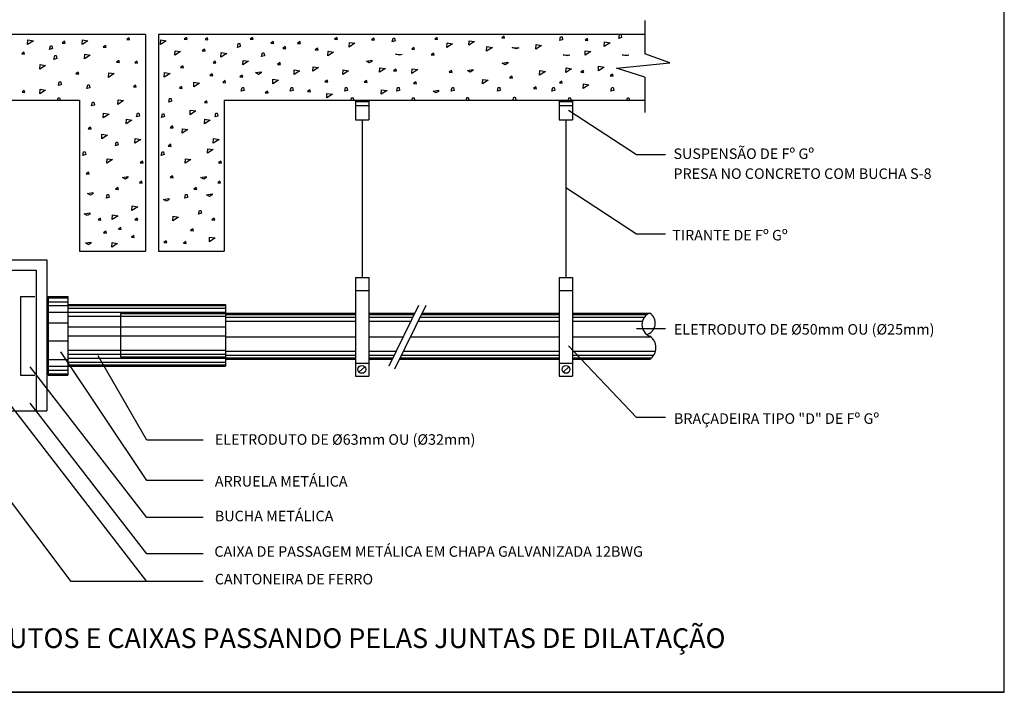
# Model space of a CAD drawing. Extents: x -998 to 12741, y -12984 to -9753.
# Drawn here: x 12361 to 12736, y -10823 to -10567 of the extents above; entities that cross this region are included whole.
import ezdxf

# ---------------------------------------------------------------- set-up
doc = ezdxf.new("R2010")
doc.units = 0
doc.header["$LTSCALE"] = 10
doc.layers.get('0').update_dxf_attribs({"linetype": 'CONTINUOUS'})
doc.styles.add('S15', font='verdana.TTF', dxfattribs={"height": 0.15})
doc.styles.add('S8', font='verdana.TTF', dxfattribs={"height": 0.08})

msp = doc.modelspace()

# ---------------------------------------------------------------- linework, layer by layer
at = {"linetype": 'Continuous'}
for p, q in [((12598.86, -10566.91), (12598.86, -10579.63)), ((12408.86, -10572.24), (12223.86, -10572.24)), ((12408.86, -10572.24), (12408.86, -10654.74)), ((12413.86, -10572.24), (12413.86, -10654.74)), ((12598.86, -10572.24), (12413.86, -10572.24)), ((12588.96, -10573.75), (12589.29, -10572.33)), ((12589.84, -10572.33), (12590.06, -10573.42)), ((12364.07, -10576.03), (12364.18, -10574.28)), ((12366.26, -10574.61), (12364.07, -10576.03)), ((12364.18, -10574.28), (12366.26, -10574.61)), ((12378.07, -10574.83), (12377.19, -10575.49)), ((12377.19, -10575.49), (12378.29, -10575.6)), ((12378.29, -10575.6), (12378.07, -10574.83)), ((12384.81, -10576.03), (12384.92, -10574.28)), ((12387, -10574.61), (12384.81, -10576.03)), ((12384.92, -10574.28), (12387, -10574.61)), ((12402.64, -10573.51), (12401.77, -10574.16)), ((12401.77, -10574.16), (12402.86, -10574.27)), ((12402.86, -10574.27), (12402.64, -10573.51)), ((12414.63, -10576.03), (12414.74, -10574.28)), ((12416.81, -10574.61), (12414.63, -10576.03)), ((12414.74, -10574.28), (12416.81, -10574.61)), ((12424.52, -10573.33), (12423.64, -10573.99)), ((12423.64, -10573.99), (12424.74, -10574.1)), ((12424.74, -10574.1), (12424.52, -10573.33)), ((12432.46, -10573.51), (12431.58, -10574.16)), ((12431.58, -10574.16), (12432.68, -10574.27)), ((12432.68, -10574.27), (12432.46, -10573.51)), ((12443.87, -10577.14), (12444.2, -10575.72)), ((12444.2, -10575.72), (12444.75, -10575.72)), ((12444.75, -10575.72), (12444.97, -10576.81)), ((12449.63, -10573.44), (12448.76, -10574.09)), ((12448.76, -10574.09), (12449.85, -10574.2)), ((12449.85, -10574.2), (12449.63, -10573.44)), ((12457.53, -10574.86), (12456.66, -10575.51)), ((12456.66, -10575.51), (12457.75, -10575.62)), ((12457.75, -10575.62), (12457.53, -10574.86)), ((12467.67, -10574.97), (12466.79, -10575.62)), ((12466.79, -10575.62), (12467.88, -10575.73)), ((12467.88, -10575.73), (12467.67, -10574.97)), ((12481.7, -10573.38), (12480.83, -10574.04)), ((12480.83, -10574.04), (12481.92, -10574.15)), ((12481.92, -10574.15), (12481.7, -10573.38)), ((12486.39, -10577.01), (12486.5, -10575.26)), ((12488.57, -10575.59), (12486.39, -10577.01)), ((12486.5, -10575.26), (12488.57, -10575.59)), ((12495.79, -10573.59), (12494.91, -10574.24)), ((12494.91, -10574.24), (12496.01, -10574.35)), ((12496.01, -10574.35), (12495.79, -10573.59)), ((12502.82, -10575.02), (12503.15, -10573.6)), ((12503.91, -10574.69), (12502.82, -10575.02)), ((12503.15, -10573.6), (12503.69, -10573.6)), ((12503.69, -10573.6), (12503.91, -10574.69)), ((12519.84, -10573.33), (12518.97, -10573.99)), ((12518.97, -10573.99), (12520.06, -10574.1)), ((12520.06, -10574.1), (12519.84, -10573.33)), ((12523.55, -10577.17), (12523.66, -10575.43)), ((12525.74, -10575.75), (12523.55, -10577.17)), ((12523.66, -10575.43), (12525.74, -10575.75)), ((12531.91, -10576.37), (12532.02, -10574.62)), ((12534.09, -10574.95), (12531.91, -10576.37)), ((12532.02, -10574.62), (12534.09, -10574.95)), ((12545.35, -10572.85), (12544.48, -10573.5)), ((12544.48, -10573.5), (12545.57, -10573.61)), ((12545.57, -10573.61), (12545.35, -10572.85)), ((12557.46, -10577.82), (12557.57, -10576.07)), ((12557.57, -10576.07), (12559.64, -10576.4)), ((12566.54, -10574.59), (12566.87, -10573.17)), ((12567.63, -10574.26), (12566.54, -10574.59)), ((12566.87, -10573.17), (12567.41, -10573.17)), ((12567.41, -10573.17), (12567.63, -10574.26)), ((12577.06, -10573.78), (12576.19, -10574.43)), ((12576.19, -10574.43), (12577.28, -10574.54)), ((12577.28, -10574.54), (12577.06, -10573.78)), ((12583.49, -10576.85), (12583.6, -10575.1)), ((12585.68, -10575.42), (12583.49, -10576.85)), ((12583.6, -10575.1), (12585.68, -10575.42)), ((12590.06, -10573.42), (12588.96, -10573.75)), ((12362.68, -10579.01), (12361.81, -10579.66)), ((12361.81, -10579.66), (12362.9, -10579.77)), ((12362.9, -10579.77), (12362.68, -10579.01)), ((12372.43, -10577.94), (12372.76, -10576.52)), ((12373.53, -10577.62), (12372.43, -10577.94)), ((12372.76, -10576.52), (12373.31, -10576.52)), ((12373.31, -10576.52), (12373.53, -10577.62)), ((12385.67, -10581.53), (12385.78, -10579.79)), ((12385.78, -10579.79), (12387.85, -10580.11)), ((12393.67, -10576.42), (12392.8, -10577.07)), ((12392.8, -10577.07), (12393.89, -10577.18)), ((12393.89, -10577.18), (12393.67, -10576.42)), ((12420.05, -10580.17), (12420.16, -10578.42)), ((12422.23, -10578.74), (12420.05, -10580.17)), ((12420.16, -10578.42), (12422.23, -10578.74)), ((12431.41, -10577.81), (12430.53, -10578.47)), ((12430.53, -10578.47), (12431.63, -10578.58)), ((12431.63, -10578.58), (12431.41, -10577.81)), ((12437.63, -10580.86), (12437.74, -10579.11)), ((12439.82, -10579.44), (12437.63, -10580.86)), ((12437.74, -10579.11), (12439.82, -10579.44)), ((12444.97, -10576.81), (12443.87, -10577.14)), ((12453.09, -10580.64), (12453.42, -10579.22)), ((12453.42, -10579.22), (12453.97, -10579.22)), ((12453.97, -10579.22), (12454.19, -10580.32)), ((12462.1, -10576.88), (12461.22, -10577.53)), ((12461.22, -10577.53), (12462.31, -10577.64)), ((12462.31, -10577.64), (12462.1, -10576.88)), ((12474.37, -10577.46), (12473.5, -10578.12)), ((12473.5, -10578.12), (12474.59, -10578.23)), ((12474.59, -10578.23), (12474.37, -10577.46)), ((12478.33, -10580.36), (12478.44, -10578.61)), ((12480.51, -10578.94), (12478.33, -10580.36)), ((12478.44, -10578.61), (12480.51, -10578.94)), ((12505.55, -10580.14), (12504.02, -10579.71)), ((12504.02, -10579.71), (12506.53, -10579.82)), ((12506.53, -10579.82), (12505.55, -10580.14)), ((12511.07, -10577.15), (12510.19, -10577.81)), ((12510.19, -10577.81), (12511.29, -10577.92)), ((12511.29, -10577.92), (12511.07, -10577.15)), ((12518.5, -10579.3), (12517.62, -10579.96)), ((12518.71, -10580.07), (12518.5, -10579.3)), ((12538.72, -10578.59), (12538.83, -10576.84)), ((12540.91, -10577.17), (12538.72, -10578.59)), ((12538.83, -10576.84), (12540.91, -10577.17)), ((12548.41, -10577.21), (12550.92, -10577.32)), ((12549.94, -10577.65), (12548.41, -10577.21)), ((12550.92, -10577.32), (12549.94, -10577.65)), ((12559.64, -10576.4), (12557.46, -10577.82)), ((12576.15, -10580.17), (12576.25, -10578.42)), ((12578.33, -10578.75), (12576.15, -10580.17)), ((12576.25, -10578.42), (12578.33, -10578.75)), ((12608.36, -10583.08), (12598.86, -10579.63)), ((12374.03, -10581.72), (12374.36, -10580.3)), ((12375.12, -10581.39), (12374.03, -10581.72)), ((12374.36, -10580.3), (12374.91, -10580.3)), ((12374.91, -10580.3), (12375.12, -10581.39)), ((12387.85, -10580.11), (12385.67, -10581.53)), ((12398.8, -10582.12), (12397.93, -10582.78)), ((12397.93, -10582.78), (12399.02, -10582.89)), ((12399.02, -10582.89), (12398.8, -10582.12)), ((12405.67, -10582.35), (12404.8, -10583.01)), ((12404.8, -10583.01), (12405.89, -10583.12)), ((12405.89, -10583.12), (12405.67, -10582.35)), ((12435.48, -10582.35), (12434.61, -10583.01)), ((12434.61, -10583.01), (12435.7, -10583.12)), ((12435.7, -10583.12), (12435.48, -10582.35)), ((12445.93, -10583.86), (12446.04, -10582.11)), ((12448.12, -10582.44), (12445.93, -10583.86)), ((12446.04, -10582.11), (12448.12, -10582.44)), ((12454.19, -10580.32), (12453.09, -10580.64)), ((12460, -10582.97), (12459.12, -10583.63)), ((12459.12, -10583.63), (12460.22, -10583.73)), ((12460.22, -10583.73), (12460, -10582.97)), ((12492.95, -10582.39), (12495.03, -10582.06)), ((12494.04, -10583.05), (12492.95, -10582.39)), ((12495.03, -10582.5), (12494.04, -10583.05)), ((12495.03, -10582.06), (12495.03, -10582.5)), ((12517.62, -10579.96), (12518.71, -10580.07)), ((12544.68, -10583.11), (12546.76, -10582.78)), ((12545.77, -10583.76), (12544.68, -10583.11)), ((12546.76, -10583.22), (12545.77, -10583.76)), ((12546.76, -10582.78), (12546.76, -10583.22)), ((12569.35, -10580.43), (12567.82, -10579.99)), ((12567.82, -10579.99), (12570.34, -10580.1)), ((12570.34, -10580.1), (12569.35, -10580.43)), ((12588.13, -10585.06), (12608.36, -10583.08)), ((12591.78, -10580.43), (12590.25, -10579.99)), ((12590.25, -10579.99), (12592.76, -10580.1)), ((12592.76, -10580.1), (12591.78, -10580.43)), ((12368.69, -10585.43), (12368.8, -10583.68)), ((12370.88, -10584.01), (12368.69, -10585.43)), ((12368.8, -10583.68), (12370.88, -10584.01)), ((12383.33, -10586.59), (12382.46, -10587.24)), ((12382.46, -10587.24), (12383.55, -10587.35)), ((12383.55, -10587.35), (12383.33, -10586.59)), ((12394.82, -10588.57), (12394.93, -10586.82)), ((12397.01, -10587.15), (12394.82, -10588.57)), ((12394.93, -10586.82), (12397.01, -10587.15)), ((12416.06, -10588.48), (12416.17, -10586.74)), ((12418.25, -10587.06), (12416.06, -10588.48)), ((12416.17, -10586.74), (12418.25, -10587.06)), ((12423.14, -10584.22), (12422.27, -10584.87)), ((12422.27, -10584.87), (12423.36, -10584.98)), ((12423.36, -10584.98), (12423.14, -10584.22)), ((12434.32, -10587.24), (12433.45, -10587.9)), ((12434.54, -10588.01), (12434.32, -10587.24)), ((12450.81, -10586.77), (12452.89, -10586.44)), ((12451.91, -10587.42), (12450.81, -10586.77)), ((12452.89, -10586.88), (12451.91, -10587.42)), ((12452.89, -10586.44), (12452.89, -10586.88)), ((12465.42, -10587.51), (12465.53, -10585.76)), ((12467.6, -10586.09), (12465.42, -10587.51)), ((12465.53, -10585.76), (12467.6, -10586.09)), ((12472.62, -10586.25), (12472.72, -10584.5)), ((12474.8, -10584.83), (12472.62, -10586.25)), ((12472.72, -10584.5), (12474.8, -10584.83)), ((12484.03, -10587.5), (12484.14, -10585.76)), ((12486.21, -10586.08), (12484.03, -10587.5)), ((12484.14, -10585.76), (12486.21, -10586.08)), ((12497.99, -10586.65), (12498.1, -10584.9)), ((12500.18, -10585.23), (12497.99, -10586.65)), ((12498.1, -10584.9), (12500.18, -10585.23)), ((12504.2, -10585.49), (12503.32, -10586.14)), ((12503.32, -10586.14), (12504.41, -10586.25)), ((12504.41, -10586.25), (12504.2, -10585.49)), ((12510.29, -10587.04), (12510.4, -10585.29)), ((12512.48, -10585.62), (12510.29, -10587.04)), ((12510.4, -10585.29), (12512.48, -10585.62)), ((12525.38, -10585.99), (12524.5, -10586.64)), ((12524.5, -10586.64), (12525.59, -10586.75)), ((12525.59, -10586.75), (12525.38, -10585.99)), ((12531.39, -10585.9), (12533.47, -10585.58)), ((12532.49, -10586.56), (12531.39, -10585.9)), ((12533.47, -10586.01), (12532.49, -10586.56)), ((12533.47, -10585.58), (12533.47, -10586.01)), ((12558.88, -10587.71), (12558.99, -10585.96)), ((12561.06, -10586.29), (12558.88, -10587.71)), ((12558.99, -10585.96), (12561.06, -10586.29)), ((12568.84, -10586.72), (12568.95, -10584.97)), ((12571.02, -10585.3), (12568.84, -10586.72)), ((12568.95, -10584.97), (12571.02, -10585.3)), ((12575.45, -10585.99), (12574.57, -10586.65)), ((12574.57, -10586.65), (12575.66, -10586.76)), ((12575.66, -10586.76), (12575.45, -10585.99)), ((12581.23, -10586.05), (12581.34, -10584.3)), ((12583.42, -10584.63), (12581.23, -10586.05)), ((12581.34, -10584.3), (12583.42, -10584.63)), ((12598.86, -10588.51), (12588.13, -10585.06)), ((12375.76, -10591.69), (12376.09, -10590.27)), ((12376.09, -10590.27), (12376.64, -10590.27)), ((12376.64, -10590.27), (12376.85, -10591.36)), ((12427.25, -10592.17), (12427.36, -10590.42)), ((12429.44, -10590.75), (12427.25, -10592.17)), ((12427.36, -10590.42), (12429.44, -10590.75)), ((12433.45, -10587.9), (12434.54, -10588.01)), ((12439.17, -10589.82), (12438.3, -10590.48)), ((12438.3, -10590.48), (12439.39, -10590.59)), ((12439.39, -10590.59), (12439.17, -10589.82)), ((12445.68, -10587.75), (12444.81, -10588.41)), ((12444.81, -10588.41), (12445.9, -10588.51)), ((12445.9, -10588.51), (12445.68, -10587.75)), ((12457.31, -10591.02), (12457.42, -10589.27)), ((12459.5, -10589.6), (12457.31, -10591.02)), ((12457.42, -10589.27), (12459.5, -10589.6)), ((12478.03, -10589.66), (12477.15, -10590.32)), ((12477.15, -10590.32), (12478.25, -10590.43)), ((12478.25, -10590.43), (12478.03, -10589.66)), ((12493, -10589.71), (12492.12, -10590.37)), ((12492.12, -10590.37), (12493.21, -10590.48)), ((12493.21, -10590.48), (12493, -10589.71)), ((12511.79, -10590.23), (12510.92, -10590.89)), ((12510.92, -10590.89), (12512.01, -10591)), ((12512.01, -10591), (12511.79, -10590.23)), ((12537.18, -10591.09), (12537.29, -10589.35)), ((12539.36, -10589.67), (12537.18, -10591.09)), ((12537.29, -10589.35), (12539.36, -10589.67)), ((12548.3, -10588.11), (12547.43, -10588.77)), ((12547.43, -10588.77), (12548.52, -10588.88)), ((12548.52, -10588.88), (12548.3, -10588.11)), ((12567.27, -10589.96), (12566.4, -10590.62)), ((12566.4, -10590.62), (12567.49, -10590.73)), ((12567.49, -10590.73), (12567.27, -10589.96)), ((12575.44, -10592.77), (12575.55, -10591.03)), ((12575.55, -10591.03), (12577.62, -10591.35)), ((12586.64, -10587.38), (12585.76, -10588.04)), ((12585.76, -10588.04), (12586.86, -10588.14)), ((12586.86, -10588.14), (12586.64, -10587.38)), ((12598.86, -10588.51), (12598.86, -10601.91)), ((12362.81, -10593.52), (12361.94, -10594.18)), ((12361.94, -10594.18), (12363.03, -10594.29)), ((12363.03, -10594.29), (12362.81, -10593.52)), ((12368.69, -10594.85), (12368.8, -10593.1)), ((12370.88, -10593.43), (12368.69, -10594.85)), ((12368.8, -10593.1), (12370.88, -10593.43)), ((12376.85, -10591.36), (12375.76, -10591.69)), ((12386.61, -10592.83), (12386.94, -10591.41)), ((12387.71, -10592.5), (12386.61, -10592.83)), ((12386.94, -10591.41), (12387.49, -10591.41)), ((12387.49, -10591.41), (12387.71, -10592.5)), ((12405.17, -10591.53), (12404.29, -10592.19)), ((12404.29, -10592.19), (12405.38, -10592.3)), ((12405.38, -10592.3), (12405.17, -10591.53)), ((12422.67, -10592.02), (12421.8, -10592.67)), ((12421.8, -10592.67), (12422.89, -10592.78)), ((12422.89, -10592.78), (12422.67, -10592.02)), ((12445.35, -10593.87), (12445.68, -10592.45)), ((12446.44, -10593.54), (12445.35, -10593.87)), ((12445.68, -10592.45), (12446.23, -10592.45)), ((12446.23, -10592.45), (12446.44, -10593.54)), ((12455.35, -10593.83), (12454.48, -10594.48)), ((12454.48, -10594.48), (12455.57, -10594.59)), ((12455.57, -10594.59), (12455.35, -10593.83)), ((12463.96, -10593.87), (12464.29, -10592.45)), ((12465.06, -10593.54), (12463.96, -10593.87)), ((12464.29, -10592.45), (12464.84, -10592.45)), ((12464.84, -10592.45), (12465.06, -10593.54)), ((12471.43, -10593.32), (12470.55, -10593.97)), ((12470.55, -10593.97), (12471.64, -10594.08)), ((12471.64, -10594.08), (12471.43, -10593.32)), ((12477.86, -10596.4), (12477.96, -10594.66)), ((12477.96, -10594.66), (12480.04, -10594.98)), ((12484.7, -10593.87), (12485.03, -10592.45)), ((12485.8, -10593.54), (12484.7, -10593.87)), ((12485.03, -10592.45), (12485.58, -10592.45)), ((12485.58, -10592.45), (12485.8, -10593.54)), ((12498.64, -10595.01), (12498.75, -10593.26)), ((12500.82, -10593.59), (12498.64, -10595.01)), ((12498.75, -10593.26), (12500.82, -10593.59)), ((12504.51, -10593.87), (12504.84, -10592.45)), ((12505.61, -10593.54), (12504.51, -10593.87)), ((12504.84, -10592.45), (12505.39, -10592.45)), ((12505.39, -10592.45), (12505.61, -10593.54)), ((12518.32, -10593.81), (12520.4, -10593.48)), ((12519.42, -10594.46), (12518.32, -10593.81)), ((12520.4, -10593.92), (12519.42, -10594.46)), ((12520.4, -10593.48), (12520.4, -10593.92)), ((12525.25, -10593.87), (12525.58, -10592.45)), ((12526.35, -10593.54), (12525.25, -10593.87)), ((12525.58, -10592.45), (12526.13, -10592.45)), ((12526.13, -10592.45), (12526.35, -10593.54)), ((12542.82, -10593.87), (12543.15, -10592.45)), ((12543.91, -10593.54), (12542.82, -10593.87)), ((12543.15, -10592.45), (12543.7, -10592.45)), ((12543.7, -10592.45), (12543.91, -10593.54)), ((12557.42, -10592.2), (12556.54, -10592.86)), ((12556.54, -10592.86), (12557.64, -10592.97)), ((12557.64, -10592.97), (12557.42, -10592.2)), ((12563.56, -10593.87), (12563.89, -10592.45)), ((12564.65, -10593.54), (12563.56, -10593.87)), ((12563.89, -10592.45), (12564.44, -10592.45)), ((12564.44, -10592.45), (12564.65, -10593.54)), ((12577.62, -10591.35), (12575.44, -10592.77)), ((12585.99, -10593.87), (12586.32, -10592.45)), ((12587.08, -10593.54), (12585.99, -10593.87)), ((12586.32, -10592.45), (12586.86, -10592.45)), ((12586.86, -10592.45), (12587.08, -10593.54)), ((12223.86, -10597.24), (12383.86, -10597.24)), ((12375.48, -10597.24), (12375.68, -10596.35)), ((12375.68, -10596.35), (12376.23, -10596.35)), ((12376.23, -10596.35), (12376.41, -10597.24)), ((12383.86, -10597.24), (12383.86, -10654.74)), ((12388.43, -10599.43), (12388.76, -10598.01)), ((12388.76, -10598.01), (12389.3, -10598.01)), ((12389.3, -10598.01), (12389.52, -10599.11)), ((12398.4, -10598.85), (12398.51, -10597.11)), ((12400.59, -10597.43), (12398.4, -10598.85)), ((12398.51, -10597.11), (12400.59, -10597.43)), ((12417.77, -10597.98), (12418.1, -10596.56)), ((12418.87, -10597.66), (12417.77, -10597.98)), ((12418.1, -10596.56), (12418.65, -10596.56)), ((12418.65, -10596.56), (12418.87, -10597.66)), ((12432.22, -10597.49), (12431.35, -10598.15)), ((12431.35, -10598.15), (12432.44, -10598.25)), ((12432.44, -10598.25), (12432.22, -10597.49)), ((12438.86, -10597.24), (12438.86, -10654.74)), ((12438.86, -10597.24), (12598.86, -10597.24)), ((12480.04, -10594.98), (12477.86, -10596.4)), ((12487.14, -10597.25), (12487.34, -10596.36)), ((12487.34, -10596.36), (12487.89, -10596.36)), ((12487.89, -10596.36), (12488.07, -10597.25)), ((12488.86, -10597.24), (12488.86, -10604.74)), ((12488.86, -10597.74), (12493.86, -10597.74)), ((12493.86, -10597.24), (12493.86, -10604.74)), ((12510.35, -10597.21), (12510.55, -10596.32)), ((12510.55, -10596.32), (12511.1, -10596.32)), ((12511.1, -10596.32), (12511.28, -10597.21)), ((12530.99, -10597.12), (12531.2, -10596.23)), ((12531.2, -10596.23), (12531.74, -10596.23)), ((12531.74, -10596.23), (12531.92, -10597.12)), ((12548.84, -10596.99), (12549.05, -10596.1)), ((12549.05, -10596.1), (12549.6, -10596.1)), ((12549.6, -10596.1), (12549.77, -10596.99)), ((12566.36, -10597.24), (12566.36, -10604.74)), ((12566.36, -10597.74), (12571.36, -10597.74)), ((12569.82, -10597.22), (12570.03, -10596.33)), ((12570.03, -10596.33), (12570.57, -10596.33)), ((12570.57, -10596.33), (12570.75, -10597.22)), ((12571.36, -10597.24), (12571.36, -10604.74)), ((12592.12, -10597.28), (12592.33, -10596.38)), ((12592.33, -10596.38), (12592.87, -10596.38)), ((12592.87, -10596.38), (12593.05, -10597.28)), ((12389.52, -10599.11), (12388.43, -10599.43)), ((12392.85, -10603.98), (12392.96, -10602.24)), ((12392.96, -10602.24), (12395.03, -10602.56)), ((12405.55, -10603.62), (12405.88, -10602.2)), ((12405.88, -10602.2), (12406.43, -10602.2)), ((12406.43, -10602.2), (12406.64, -10603.3)), ((12425.86, -10602.77), (12425.97, -10601.02)), ((12428.04, -10601.35), (12425.86, -10602.77)), ((12425.97, -10601.02), (12428.04, -10601.35)), ((12435.37, -10603.62), (12435.69, -10602.2)), ((12435.69, -10602.2), (12436.24, -10602.2)), ((12436.24, -10602.2), (12436.46, -10603.3)), ((12488.86, -10599.24), (12493.86, -10599.24)), ((12566.36, -10599.24), (12571.36, -10599.24)), ((12595.75, -10618.1), (12569.83, -10601.17)), ((12395.03, -10602.56), (12392.85, -10603.98)), ((12401.54, -10606.28), (12401.65, -10604.53)), ((12403.73, -10604.86), (12401.54, -10606.28)), ((12401.65, -10604.53), (12403.73, -10604.86)), ((12406.64, -10603.3), (12405.55, -10603.62)), ((12414.99, -10603.81), (12415.32, -10602.39)), ((12416.08, -10603.48), (12414.99, -10603.81)), ((12415.32, -10602.39), (12415.87, -10602.39)), ((12415.87, -10602.39), (12416.08, -10603.48)), ((12431.36, -10606.28), (12431.46, -10604.53)), ((12433.54, -10604.86), (12431.36, -10606.28)), ((12431.46, -10604.53), (12433.54, -10604.86)), ((12436.46, -10603.3), (12435.37, -10603.62)), ((12488.86, -10604.74), (12493.86, -10604.74)), ((12566.36, -10604.74), (12571.36, -10604.74)), ((12388, -10607.52), (12387.12, -10608.17)), ((12387.12, -10608.17), (12388.21, -10608.28)), ((12388.21, -10608.28), (12388, -10607.52)), ((12419.23, -10607.07), (12418.36, -10607.73)), ((12418.36, -10607.73), (12419.45, -10607.83)), ((12419.45, -10607.83), (12419.23, -10607.07)), ((12422.83, -10609.87), (12422.94, -10608.12)), ((12425.01, -10608.45), (12422.83, -10609.87)), ((12422.94, -10608.12), (12425.01, -10608.45)), ((12392.26, -10611.99), (12392.36, -10610.25)), ((12394.44, -10610.57), (12392.26, -10611.99)), ((12392.36, -10610.25), (12394.44, -10610.57)), ((12397.44, -10614.62), (12397.76, -10613.2)), ((12397.76, -10613.2), (12398.31, -10613.2)), ((12398.31, -10613.2), (12398.53, -10614.29)), ((12404.89, -10613.59), (12405, -10611.85)), ((12407.08, -10612.17), (12404.89, -10613.59)), ((12405, -10611.85), (12407.08, -10612.17)), ((12434.71, -10613.59), (12434.82, -10611.85)), ((12436.89, -10612.17), (12434.71, -10613.59)), ((12434.82, -10611.85), (12436.89, -10612.17)), ((12385.05, -10618.29), (12385.38, -10616.87)), ((12385.38, -10616.87), (12385.93, -10616.87)), ((12385.93, -10616.87), (12386.15, -10617.97)), ((12398.53, -10614.29), (12397.44, -10614.62)), ((12414.87, -10618.29), (12415.2, -10616.87)), ((12415.2, -10616.87), (12415.74, -10616.87)), ((12415.74, -10616.87), (12415.96, -10617.97)), ((12418.42, -10614.06), (12417.54, -10614.72)), ((12417.54, -10614.72), (12418.64, -10614.83)), ((12418.64, -10614.83), (12418.42, -10614.06)), ((12432.47, -10617.47), (12432.58, -10615.72)), ((12434.65, -10616.05), (12432.47, -10617.47)), ((12432.58, -10615.72), (12434.65, -10616.05)), ((12386.15, -10617.97), (12385.05, -10618.29)), ((12394.18, -10621.28), (12394.29, -10619.53)), ((12396.36, -10619.86), (12394.18, -10621.28)), ((12394.29, -10619.53), (12396.36, -10619.86)), ((12407.81, -10620.46), (12406.94, -10621.12)), ((12408.03, -10621.23), (12407.81, -10620.46)), ((12415.96, -10617.97), (12414.87, -10618.29)), ((12423.99, -10621.28), (12424.1, -10619.53)), ((12426.18, -10619.86), (12423.99, -10621.28)), ((12424.1, -10619.53), (12426.18, -10619.86)), ((12437.62, -10620.46), (12436.75, -10621.12)), ((12437.84, -10621.23), (12437.62, -10620.46)), ((12606.71, -10618.1), (12595.75, -10618.1)), ((12387.24, -10624.61), (12386.37, -10625.27)), ((12387.46, -10625.38), (12387.24, -10624.61)), ((12406.94, -10621.12), (12408.03, -10621.23)), ((12436.75, -10621.12), (12437.84, -10621.23)), ((12386.37, -10625.27), (12387.46, -10625.38)), ((12400.16, -10626.63), (12402.23, -10626.3)), ((12401.25, -10627.29), (12400.16, -10626.63)), ((12402.23, -10626.74), (12401.25, -10627.29)), ((12402.23, -10626.3), (12402.23, -10626.74)), ((12407.45, -10628.04), (12406.57, -10628.69)), ((12407.66, -10628.8), (12407.45, -10628.04)), ((12419.2, -10626.02), (12418.33, -10626.67)), ((12418.33, -10626.67), (12419.42, -10626.78)), ((12419.42, -10626.78), (12419.2, -10626.02)), ((12429.97, -10626.63), (12432.05, -10626.3)), ((12431.06, -10627.29), (12429.97, -10626.63)), ((12432.05, -10626.74), (12431.06, -10627.29)), ((12432.05, -10626.3), (12432.05, -10626.74)), ((12437.26, -10628.04), (12436.39, -10628.69)), ((12437.48, -10628.8), (12437.26, -10628.04)), ((12398.36, -10630.48), (12397.48, -10631.14)), ((12397.48, -10631.14), (12398.58, -10631.25)), ((12398.58, -10631.25), (12398.36, -10630.48)), ((12406.57, -10628.69), (12407.66, -10628.8)), ((12428.17, -10630.48), (12427.3, -10631.14)), ((12427.3, -10631.14), (12428.39, -10631.25)), ((12428.39, -10631.25), (12428.17, -10630.48)), ((12436.39, -10628.69), (12437.48, -10628.8)), ((12595.75, -10648.21), (12568.86, -10630.64)), ((12380.66, -10780.47), (12269.81, -10633.58)), ((12386.85, -10632.78), (12388.93, -10632.45)), ((12387.95, -10633.43), (12386.85, -10632.78)), ((12388.93, -10632.89), (12387.95, -10633.43)), ((12388.93, -10632.45), (12388.93, -10632.89)), ((12394.02, -10634.6), (12394.35, -10633.18)), ((12395.11, -10634.27), (12394.02, -10634.6)), ((12394.35, -10633.18), (12394.89, -10633.18)), ((12394.89, -10633.18), (12395.11, -10634.27)), ((12415.77, -10635.02), (12417.85, -10634.69)), ((12416.86, -10635.67), (12415.77, -10635.02)), ((12417.85, -10635.13), (12416.86, -10635.67)), ((12417.85, -10634.69), (12417.85, -10635.13)), ((12423.83, -10634.6), (12424.16, -10633.18)), ((12424.93, -10634.27), (12423.83, -10634.6)), ((12424.16, -10633.18), (12424.71, -10633.18)), ((12424.71, -10633.18), (12424.93, -10634.27)), ((12432.16, -10633.24), (12434.23, -10632.91)), ((12433.25, -10633.9), (12432.16, -10633.24)), ((12434.23, -10633.35), (12433.25, -10633.9)), ((12434.23, -10632.91), (12434.23, -10633.35)), ((12403.76, -10639.27), (12403.87, -10637.52)), ((12405.95, -10637.85), (12403.76, -10639.27)), ((12403.87, -10637.52), (12405.95, -10637.85)), ((12429.08, -10640.64), (12429.4, -10639.22)), ((12429.4, -10639.22), (12429.95, -10639.22)), ((12429.95, -10639.22), (12430.17, -10640.32)), ((12385.64, -10640.49), (12387.72, -10640.16)), ((12386.74, -10641.14), (12385.64, -10640.49)), ((12387.72, -10640.59), (12386.74, -10641.14)), ((12387.72, -10640.16), (12387.72, -10640.59)), ((12391.73, -10642.18), (12390.86, -10642.84)), ((12390.86, -10642.84), (12391.95, -10642.95)), ((12391.95, -10642.95), (12391.73, -10642.18)), ((12396.29, -10642.7), (12396.4, -10640.96)), ((12398.47, -10641.28), (12396.29, -10642.7)), ((12396.4, -10640.96), (12398.47, -10641.28)), ((12405.72, -10642.16), (12404.85, -10642.82)), ((12404.85, -10642.82), (12405.94, -10642.93)), ((12405.94, -10642.93), (12405.72, -10642.16)), ((12419.28, -10643.21), (12419.39, -10641.47)), ((12421.46, -10641.79), (12419.28, -10643.21)), ((12419.39, -10641.47), (12421.46, -10641.79)), ((12430.17, -10640.32), (12429.08, -10640.64)), ((12435.06, -10642.18), (12434.19, -10642.84)), ((12434.19, -10642.84), (12435.28, -10642.94)), ((12435.28, -10642.94), (12435.06, -10642.18)), ((12393.84, -10647.11), (12392.96, -10647.76)), ((12394.05, -10647.87), (12393.84, -10647.11)), ((12399.49, -10645.75), (12398.62, -10646.4)), ((12398.62, -10646.4), (12399.71, -10646.51)), ((12399.71, -10646.51), (12399.49, -10645.75)), ((12426.96, -10646.2), (12426.09, -10646.86)), ((12426.09, -10646.86), (12427.18, -10646.97)), ((12427.18, -10646.97), (12426.96, -10646.2)), ((12392.96, -10647.76), (12394.05, -10647.87)), ((12404.42, -10648.8), (12403.55, -10649.46)), ((12403.55, -10649.46), (12404.64, -10649.57)), ((12404.64, -10649.57), (12404.42, -10648.8)), ((12416.8, -10650.76), (12415.93, -10651.41)), ((12417.02, -10651.52), (12416.8, -10650.76)), ((12424.2, -10651.06), (12423.33, -10651.71)), ((12424.42, -10651.82), (12424.2, -10651.06)), ((12433.21, -10651.12), (12433.32, -10649.38)), ((12435.39, -10649.7), (12433.21, -10651.12)), ((12433.32, -10649.38), (12435.39, -10649.7)), ((12606.71, -10648.21), (12595.75, -10648.21)), ((12383.86, -10654.74), (12408.86, -10654.74)), ((12386.09, -10651.62), (12388.17, -10651.29)), ((12387.19, -10652.28), (12386.09, -10651.62)), ((12388.17, -10651.73), (12387.19, -10652.28)), ((12388.17, -10651.29), (12388.17, -10651.73)), ((12396.11, -10653.23), (12396.22, -10651.49)), ((12398.3, -10651.81), (12396.11, -10653.23)), ((12396.22, -10651.49), (12398.3, -10651.81)), ((12413.86, -10654.74), (12438.86, -10654.74)), ((12415.93, -10651.41), (12417.02, -10651.52)), ((12423.33, -10651.71), (12424.42, -10651.82)), ((12356.36, -10657.98), (12371.36, -10657.98)), ((12371.36, -10657.98), (12371.36, -10715.48)), ((12356.36, -10661.98), (12367.36, -10661.98)), ((12367.36, -10661.98), (12367.36, -10715.48)), ((12488.86, -10664.74), (12488.86, -10702.34)), ((12488.86, -10664.74), (12493.86, -10664.74)), ((12493.86, -10664.74), (12493.86, -10702.34)), ((12566.36, -10664.74), (12566.36, -10702.34)), ((12566.36, -10664.74), (12571.36, -10664.74)), ((12571.36, -10664.74), (12571.36, -10702.34)), ((12488.86, -10669.74), (12493.86, -10669.74)), ((12566.36, -10669.74), (12571.36, -10669.74)), ((12361.36, -10671.98), (12366.86, -10671.98)), ((12361.36, -10671.98), (12361.36, -10701.98)), ((12371.86, -10671.98), (12371.86, -10701.98)), ((12371.86, -10671.98), (12379.36, -10671.98)), ((12371.86, -10672.48), (12379.36, -10672.48)), ((12379.36, -10671.98), (12379.36, -10701.98)), ((12371.86, -10673.98), (12379.36, -10673.98)), ((12371.86, -10675.48), (12379.36, -10675.48)), ((12379.36, -10674.98), (12439.36, -10674.98)), ((12379.36, -10675.48), (12439.36, -10675.48)), ((12379.36, -10676.48), (12439.36, -10676.48)), ((12439.36, -10674.98), (12439.36, -10698.48)), ((12512.8, -10675.37), (12501.47, -10698.57)), ((12515.59, -10675.37), (12503.72, -10699.67)), ((12371.86, -10677.98), (12379.36, -10677.98)), ((12379.36, -10677.98), (12439.36, -10677.98)), ((12379.36, -10679.48), (12439.36, -10679.48)), ((12399.36, -10678.48), (12399.36, -10694.98)), ((12399.36, -10678.48), (12439.36, -10678.48)), ((12439.36, -10678.34), (12488.86, -10678.34)), ((12439.36, -10678.84), (12488.86, -10678.84)), ((12439.36, -10679.84), (12488.86, -10679.84)), ((12493.86, -10678.34), (12511.36, -10678.34)), ((12493.86, -10678.84), (12511.11, -10678.84)), ((12493.86, -10679.84), (12510.62, -10679.84)), ((12513.41, -10679.84), (12566.36, -10679.84)), ((12513.89, -10678.84), (12566.36, -10678.84)), ((12514.14, -10678.34), (12566.36, -10678.34)), ((12571.36, -10678.34), (12600.81, -10678.34)), ((12571.36, -10678.84), (12599.84, -10678.84)), ((12571.36, -10679.84), (12598.77, -10679.84)), ((12371.86, -10681.96), (12379.36, -10681.96)), ((12379.36, -10683.48), (12439.36, -10683.48)), ((12439.36, -10681.34), (12488.86, -10681.34)), ((12493.86, -10681.34), (12509.89, -10681.34)), ((12512.67, -10681.34), (12566.36, -10681.34)), ((12571.36, -10681.34), (12597.99, -10681.34)), ((12606.71, -10684.3), (12595.75, -10684.3)), ((12379.36, -10686.99), (12439.36, -10686.99)), ((12439.36, -10687.34), (12488.86, -10687.34)), ((12493.86, -10687.34), (12506.96, -10687.34)), ((12509.74, -10687.34), (12566.36, -10687.34)), ((12571.36, -10687.34), (12601.16, -10687.34)), ((12371.86, -10688.88), (12379.36, -10688.88)), ((12595.75, -10718.08), (12569.87, -10690.79)), ((12371.86, -10695.98), (12379.36, -10695.98)), ((12409.48, -10742.02), (12376.74, -10693.06)), ((12379.36, -10692.48), (12439.36, -10692.48)), ((12379.36, -10693.98), (12439.36, -10693.98)), ((12379.36, -10695.48), (12439.36, -10695.48)), ((12409.48, -10726.7), (12390.86, -10694.56)), ((12399.36, -10694.98), (12439.36, -10694.98)), ((12439.36, -10692.84), (12488.86, -10692.84)), ((12439.36, -10694.34), (12488.86, -10694.34)), ((12439.36, -10695.34), (12488.86, -10695.34)), ((12439.36, -10695.84), (12488.86, -10695.84)), ((12493.86, -10692.84), (12504.27, -10692.84)), ((12493.86, -10694.34), (12503.54, -10694.34)), ((12493.86, -10695.34), (12503.05, -10695.34)), ((12493.86, -10695.84), (12502.81, -10695.84)), ((12505.59, -10695.84), (12566.36, -10695.84)), ((12505.83, -10695.34), (12566.36, -10695.34)), ((12506.32, -10694.34), (12566.36, -10694.34)), ((12507.05, -10692.84), (12566.36, -10692.84)), ((12571.36, -10692.84), (12602.96, -10692.84)), ((12571.36, -10694.34), (12602.29, -10694.34)), ((12571.36, -10695.34), (12601.45, -10695.34)), ((12571.36, -10695.84), (12600.81, -10695.84)), ((12409.48, -10756.14), (12365.04, -10698.76)), ((12371.86, -10698.48), (12379.36, -10698.48)), ((12379.36, -10696.98), (12439.36, -10696.98)), ((12379.36, -10697.98), (12439.36, -10697.98)), ((12379.36, -10698.48), (12439.36, -10698.48)), ((12488.86, -10697.34), (12493.86, -10697.34)), ((12490.1, -10700.75), (12492.31, -10698.72)), ((12566.36, -10697.34), (12571.36, -10697.34)), ((12567.79, -10700.75), (12570, -10698.72)), ((12361.36, -10701.98), (12366.86, -10701.98)), ((12371.86, -10699.98), (12379.36, -10699.98)), ((12371.86, -10701.48), (12379.36, -10701.48)), ((12371.86, -10701.98), (12379.36, -10701.98)), ((12488.86, -10702.34), (12493.86, -10702.34)), ((12566.36, -10702.34), (12571.36, -10702.34)), ((12409.48, -10780.47), (12353.49, -10708.19)), ((12409.48, -10769.95), (12365.04, -10712.58)), ((12248.86, -10715.48), (12371.36, -10715.48)), ((12606.71, -10718.08), (12595.75, -10718.08)), ((12430.81, -10726.7), (12409.48, -10726.7)), ((12430.81, -10742.02), (12409.48, -10742.02)), ((12430.81, -10756.14), (12409.48, -10756.14)), ((12430.81, -10769.95), (12409.48, -10769.95)), ((12430.81, -10780.47), (12380.66, -10780.47)), ((12735.69, -10822.68), (12157.76, -10822.68))]:
    msp.add_line(p, q, dxfattribs=at)
msp.add_lwpolyline([(12157.76, -10822.68), (12735.69, -10822.68), (12735.69, -10331.88), (12157.76, -10331.88)], close=True)
at = {"linetype": 'Continuous', "const_width": 0.5}
for points in [[(12491.36, -10604.74), (12491.36, -10664.74)], [(12568.86, -10604.74), (12568.86, -10664.74)]]:
    msp.add_lwpolyline(points, dxfattribs=at)
at = {"linetype": 'Continuous'}
for centre in [(12491.22, -10699.74), (12568.91, -10699.74)]:
    msp.add_circle(centre, 1.5, dxfattribs=at)
for centre, radius, start, end in [((12602.45, -10682.71), 4.67, 110.4893, 249.5107), ((12598.34, -10682.13), 4.53, 286.9833, 56.8421), ((12597.87, -10691.46), 5.28, 303.9857, 56.0143)]:
    msp.add_arc(centre, radius, start, end, dxfattribs=at)

# ---------------------------------------------------------------- texts
for s, height, style, p in [('SUSPENSÃO DE Fº Gº', 4, 'S8', (12609.81, -10619.63)), ('PRESA NO CONCRETO COM BUCHA S-8', 4, 'S8', (12609.81, -10627.23)), ('TIRANTE DE Fº Gº', 4, 'S8', (12609.35, -10650.65)), ('ELETRODUTO DE %%C50mm OU (%%C25mm)', 4, 'S8', (12609.98, -10686.5)), ('BRAÇADEIRA TIPO "D" DE Fº Gº', 4, 'S8', (12609.98, -10720.47)), ('ELETRODUTO DE %%C63mm OU (%%C32mm)', 4, 'S8', (12435.3, -10728.43)), ('ARRUELA METÁLICA', 4, 'S8', (12435.3, -10744.35)), ('BUCHA METÁLICA', 4, 'S8', (12435.3, -10757.56)), ('CAIXA DE PASSAGEM METÁLICA EM CHAPA GALVANIZADA 12BWG', 4, 'S8', (12435.11, -10771.07)), ('CANTONEIRA DE FERRO', 4, 'S8', (12435.3, -10781.59)), ('DETALHE DOS ELETRODUTOS E CAIXAS PASSANDO PELAS JUNTAS DE DILATAÇÃO', 7.5, 'S15', (12241.98, -10805.81))]:
    msp.add_text(s, height=height, dxfattribs=dict(at, style=style)).set_placement(p)

doc.saveas('drawing.dxf')
